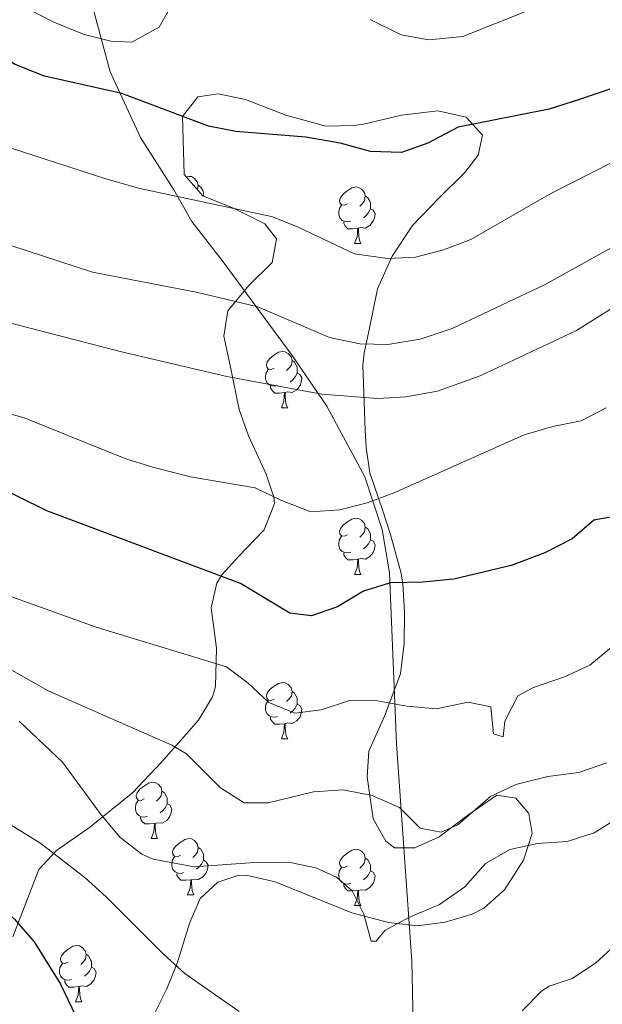
# Model space of a CAD drawing. Units: metres. Extents: x 624042 to 628550, y 4706011 to 4709061.
# Drawn here: x 627348 to 627452, y 4706791 to 4706967 of the extents above; entities that cross this region are included whole.
import ezdxf

# ---------------------------------------------------------------- set-up
doc = ezdxf.new("R2010")
doc.units = ezdxf.units.M
doc.header["$MEASUREMENT"] = 0
for name, color, linetype, lineweight in [('Level 1', 19, 'Continuous', 0), ('Level 35', 92, 'Continuous', 0), ('Level 36', 92, 'Continuous', 0), ('Level 4', 36, 'Continuous', 30), ('Level 5', 36, 'Continuous', 0)]:
    doc.layers.add(name, color=color, linetype=linetype, lineweight=lineweight)

msp = doc.modelspace()

# ---------------------------------------------------------------- linework, layer by layer
at = {"layer": 'Level 1', "color": 19, "linetype": 'Continuous', "lineweight": 0, "ltscale": 0.5}
msp.add_polyline3d([(627361.14, 4706970.62, 471.49), (627364.65, 4706957.59, 474.24), (627370.05, 4706945.86, 477.11), (627375.95, 4706936.56, 479.63), (627379.16, 4706930.89, 481.22), (627384.79, 4706923.74, 483.04), (627397.08, 4706907.04, 487.15), (627403.23, 4706898, 490.56), (627410.04, 4706885.4, 493.78), (627413.14, 4706876.05, 496.83), (627414.45, 4706868.32, 499.43), (627415.64, 4706837.84, 507.03), (627418.4, 4706799.13, 516.1), (627418.91, 4706774.23, 520.24)], dxfattribs=at)
at = {"layer": 'Level 35', "color": 92, "linetype": 'Continuous', "lineweight": 0, "ltscale": 0.5}
for points in [[(627375.14, 4706968.67, 475.3), (627373.36, 4706965.55, 475.3), (627368.48, 4706962.85, 475.3), (627364.75, 4706963.03, 476.23), (627359.99, 4706964.26, 477.15), (627354.61, 4706966.44, 477.31), (627349.33, 4706969.13, 477.31)], [(627347.25, 4706803.46, 525.73), (627351.93, 4706815.46, 523.05), (627355.05, 4706818.86, 521.18), (627360.94, 4706822.91, 517.94), (627368.61, 4706829.11, 514.51), (627373.78, 4706834.59, 512.61), (627380.4, 4706842.04, 510.5), (627382.87, 4706846.19, 509.07), (627383.41, 4706848.04, 508.32), (627383.61, 4706854.87, 505.38), (627382.63, 4706862.08, 502.12), (627383.62, 4706866.48, 499.87), (627384.6, 4706867.99, 499.02), (627387.48, 4706871.21, 497.47), (627392.09, 4706875.96, 495.77), (627393.94, 4706880.68, 495.02), (627393.83, 4706881.79, 494.83), (627392.41, 4706885.89, 494.06), (627389.28, 4706892.75, 493.13), (627387.65, 4706897.41, 492.22), (627385.99, 4706905.25, 490.34), (627384.87, 4706910.47, 488.63), (627385.6, 4706915.02, 486.63), (627389.34, 4706919.51, 483.98), (627393.48, 4706923.63, 481.97), (627394.29, 4706927.85, 480.1), (627392.18, 4706930.51, 479.17), (627386.74, 4706933.2, 478.55), (627381.14, 4706935.5, 478.55), (627377.83, 4706939.3, 479.37), (627377.5, 4706949.65, 477.47), (627380.23, 4706953.11, 476.69), (627383.87, 4706953.64, 477), (627388.75, 4706952.67, 477), (627395.92, 4706949.87, 477), (627403.1, 4706947.92, 477), (627408.08, 4706948, 477.43), (627409.76, 4706948.26, 477.78), (627416.56, 4706949.88, 480.1), (627423.06, 4706950.61, 481.66), (627428.08, 4706949.5, 483.05), (627430.99, 4706946.29, 483.36), (627430.25, 4706942.71, 483.36), (627427.84, 4706939.65, 483.36), (627423.23, 4706935.05, 483.21), (627418.54, 4706930.22, 485.53), (627414.9, 4706924.76, 488.17), (627412.29, 4706918.92, 489.56), (627410.89, 4706912.23, 490.8), (627409.92, 4706907.48, 492.04), (627409.65, 4706905.3, 492.66), (627410.08, 4706893.73, 496.2), (627410.28, 4706890.62, 497.32)], [(627410.28, 4706890.62, 497.32), (627410.91, 4706886.11, 499.36), (627413.15, 4706879.55, 502.9), (627414.57, 4706875.17, 504.83), (627416.42, 4706868.43, 507.31), (627416.78, 4706866.35, 507.86), (627417.09, 4706861.39, 508.44), (627417.06, 4706855.72, 508.43), (627416.38, 4706850.34, 509.34), (627413.5, 4706842.8, 511.12), (627410.74, 4706836.56, 512.36), (627410.41, 4706831.99, 514.38), (627411.49, 4706824.51, 517.47), (627413.78, 4706820.48, 519.33), (627415.3, 4706819.33, 519.95), (627418.96, 4706819.3, 520.26), (627423.29, 4706821.28, 520.42), (627428.55, 4706825.25, 519.8), (627433.57, 4706828.67, 517.78), (627436.92, 4706828.17, 517.32), (627439.26, 4706825.42, 517.94), (627439.88, 4706821.86, 517.78), (627438.28, 4706817.13, 517.64), (627434.95, 4706811.86, 517.63), (627431.21, 4706808.57, 518.26), (627429.15, 4706807.48, 518.56), (627424.36, 4706806.06, 518.87), (627419.37, 4706805.41, 518.7), (627414.26, 4706806, 519.31), (627407.69, 4706807.72, 520.74), (627394.04, 4706813.27, 522.9), (627389.14, 4706814.36, 523.22), (627387.59, 4706814.44, 523.36), (627383.8, 4706813.19, 524.14), (627380.67, 4706810.28, 524.6), (627378.83, 4706806.04, 525.69), (627376.57, 4706798.78, 527.09), (627374.7, 4706794.22, 527.98), (627371.89, 4706788.47, 529.72)]]:
    msp.add_polyline3d(points, dxfattribs=at)
at = {"layer": 'Level 36', "color": 92, "linetype": 'Continuous', "lineweight": 0}
for p, q in [((627408.21, 4706927.02, 0.01), (627409.34, 4706927.02, 0.01)), ((627395.15, 4706897.74, 0.01), (627396.28, 4706897.74, 0.01)), ((627408.21, 4706868.03, 0.01), (627409.34, 4706868.03, 0.01)), ((627395.15, 4706838.75, 0.01), (627396.28, 4706838.75, 0.01)), ((627371.96, 4706820.98, 0.01), (627373.09, 4706820.98, 0.01)), ((627378.44, 4706810.94, 0.01), (627379.56, 4706810.94, 0.01)), ((627408.21, 4706809.04, 0.01), (627409.34, 4706809.04, 0.01)), ((627358.46, 4706791.9, 0.01), (627359.59, 4706791.9, 0.01))]:
    msp.add_line(p, q, dxfattribs=at)
for points in [[(627378.21, 4706938.86, 0.01), (627378.68, 4706938.96, 0.01), (627379.1, 4706938.91, 0.01), (627379.64, 4706938.59, 0.01), (627380.16, 4706938.01, 0.01), (627380.32, 4706937.37, 0.01), (627380.22, 4706936.55, 0.01)], [(627380.32, 4706937.37, 0.01), (627380.8, 4706937.05, 0.01), (627381.12, 4706936.41, 0.01), (627381.28, 4706936.09, 0.01), (627381.28, 4706935.51, 0.01), (627381.28, 4706935.44, 0.01)], [(627406.91, 4706934.08, 0.01), (627406.38, 4706933.82, 0.01), (627405.85, 4706933.87, 0.01), (627405.59, 4706934.24, 0.01), (627405.53, 4706934.67, 0.01), (627405.69, 4706935.19, 0.01), (627406.17, 4706935.78, 0.01), (627406.81, 4706936.31, 0.01), (627407.71, 4706936.9, 0.01), (627408.45, 4706937.06, 0.01), (627408.88, 4706937, 0.01), (627409.41, 4706936.69, 0.01), (627409.94, 4706936.1, 0.01), (627410.1, 4706935.46, 0.01), (627409.99, 4706934.61, 0.01), (627409.56, 4706934.08, 0.01), (627409.14, 4706933.66, 0.01)], [(627410.1, 4706935.46, 0.01), (627410.57, 4706935.15, 0.01), (627410.89, 4706934.51, 0.01), (627411.05, 4706934.19, 0.01), (627411.05, 4706933.61, 0.01), (627411.05, 4706933.18, 0.01), (627410.68, 4706932.49, 0.01), (627410.26, 4706932.01, 0.01), (627409.78, 4706931.59, 0.01)], [(627407.5, 4706931, 0.01), (627407.07, 4706930.84, 0.01), (627406.49, 4706930.9, 0.01), (627406.01, 4706931.11, 0.01), (627405.59, 4706931.54, 0.01), (627405.37, 4706932.12, 0.01), (627405.37, 4706932.54, 0.01), (627405.43, 4706933.13, 0.01), (627405.85, 4706933.82, 0.01)], [(627411.05, 4706933.18, 0.01), (627411.5, 4706932.93, 0.01), (627411.85, 4706932.32, 0.01), (627411.74, 4706931.59, 0.01), (627411.53, 4706930.95, 0.01), (627410.94, 4706930.21, 0.01), (627410.15, 4706929.73, 0.01), (627409.3, 4706929.84, 0.01), (627408.87, 4706929.71, 0.01)], [(627408.76, 4706929.71, 0.01), (627407.87, 4706929.62, 0.01), (627407.02, 4706929.62, 0.01), (627406.6, 4706930.05, 0.01), (627406.28, 4706930.53, 0.01), (627406.28, 4706930.84, 0.01)], [(627408.21, 4706927.02, 0.01), (627408.65, 4706928.18, 0.01), (627408.76, 4706929.71, 0.01), (627408.87, 4706929.71, 0.01), (627408.9, 4706929.12, 0.01), (627408.94, 4706928.44, 0.01), (627409.01, 4706927.82, 0.01), (627409.12, 4706927.42, 0.01), (627409.34, 4706927.02, 0.01)], [(627393.85, 4706904.8, 0.01), (627393.32, 4706904.53, 0.01), (627392.79, 4706904.59, 0.01), (627392.53, 4706904.96, 0.01), (627392.47, 4706905.38, 0.01), (627392.63, 4706905.9, 0.01), (627393.11, 4706906.5, 0.01), (627393.75, 4706907.03, 0.01), (627394.65, 4706907.61, 0.01), (627395.39, 4706907.77, 0.01), (627395.82, 4706907.72, 0.01), (627396.35, 4706907.4, 0.01), (627396.88, 4706906.82, 0.01), (627397.04, 4706906.18, 0.01), (627396.93, 4706905.33, 0.01), (627396.5, 4706904.8, 0.01), (627396.08, 4706904.37, 0.01)], [(627397.04, 4706906.18, 0.01), (627397.51, 4706905.86, 0.01), (627397.83, 4706905.22, 0.01), (627397.99, 4706904.9, 0.01), (627397.99, 4706904.32, 0.01), (627397.99, 4706903.9, 0.01), (627397.62, 4706903.21, 0.01), (627397.2, 4706902.73, 0.01), (627396.72, 4706902.31, 0.01)], [(627394.44, 4706901.72, 0.01), (627394.01, 4706901.56, 0.01), (627393.43, 4706901.62, 0.01), (627392.95, 4706901.83, 0.01), (627392.53, 4706902.25, 0.01), (627392.31, 4706902.84, 0.01), (627392.31, 4706903.26, 0.01), (627392.37, 4706903.84, 0.01), (627392.79, 4706904.53, 0.01)], [(627397.99, 4706903.9, 0.01), (627398.44, 4706903.65, 0.01), (627398.79, 4706903.03, 0.01), (627398.68, 4706902.31, 0.01), (627398.47, 4706901.67, 0.01), (627397.88, 4706900.93, 0.01), (627397.09, 4706900.45, 0.01), (627396.24, 4706900.55, 0.01), (627395.81, 4706900.42, 0.01)], [(627395.7, 4706900.42, 0.01), (627394.81, 4706900.34, 0.01), (627393.96, 4706900.34, 0.01), (627393.54, 4706900.77, 0.01), (627393.22, 4706901.24, 0.01), (627393.22, 4706901.56, 0.01)], [(627395.15, 4706897.74, 0.01), (627395.59, 4706898.9, 0.01), (627395.7, 4706900.42, 0.01), (627395.81, 4706900.42, 0.01), (627395.84, 4706899.84, 0.01), (627395.88, 4706899.15, 0.01), (627395.95, 4706898.54, 0.01), (627396.06, 4706898.14, 0.01), (627396.28, 4706897.74, 0.01)], [(627406.91, 4706875.09, 0.01), (627406.38, 4706874.82, 0.01), (627405.85, 4706874.88, 0.01), (627405.59, 4706875.25, 0.01), (627405.53, 4706875.68, 0.01), (627405.69, 4706876.2, 0.01), (627406.17, 4706876.79, 0.01), (627406.81, 4706877.32, 0.01), (627407.71, 4706877.9, 0.01), (627408.45, 4706878.06, 0.01), (627408.88, 4706878.01, 0.01), (627409.41, 4706877.7, 0.01), (627409.94, 4706877.11, 0.01), (627410.1, 4706876.47, 0.01), (627409.99, 4706875.62, 0.01), (627409.56, 4706875.09, 0.01), (627409.14, 4706874.66, 0.01)], [(627410.1, 4706876.47, 0.01), (627410.57, 4706876.16, 0.01), (627410.89, 4706875.52, 0.01), (627411.05, 4706875.2, 0.01), (627411.05, 4706874.62, 0.01), (627411.05, 4706874.19, 0.01), (627410.68, 4706873.5, 0.01), (627410.26, 4706873.02, 0.01), (627409.78, 4706872.6, 0.01)], [(627407.5, 4706872.01, 0.01), (627407.07, 4706871.85, 0.01), (627406.49, 4706871.91, 0.01), (627406.01, 4706872.12, 0.01), (627405.59, 4706872.54, 0.01), (627405.37, 4706873.13, 0.01), (627405.37, 4706873.55, 0.01), (627405.43, 4706874.14, 0.01), (627405.85, 4706874.82, 0.01)], [(627411.05, 4706874.19, 0.01), (627411.5, 4706873.94, 0.01), (627411.85, 4706873.32, 0.01), (627411.74, 4706872.6, 0.01), (627411.53, 4706871.96, 0.01), (627410.94, 4706871.22, 0.01), (627410.15, 4706870.74, 0.01), (627409.3, 4706870.84, 0.01), (627408.87, 4706870.72, 0.01)], [(627408.76, 4706870.72, 0.01), (627407.87, 4706870.63, 0.01), (627407.02, 4706870.63, 0.01), (627406.6, 4706871.06, 0.01), (627406.28, 4706871.54, 0.01), (627406.28, 4706871.85, 0.01)], [(627408.21, 4706868.03, 0.01), (627408.65, 4706869.19, 0.01), (627408.76, 4706870.72, 0.01), (627408.87, 4706870.72, 0.01), (627408.9, 4706870.13, 0.01), (627408.94, 4706869.44, 0.01), (627409.01, 4706868.83, 0.01), (627409.12, 4706868.43, 0.01), (627409.34, 4706868.03, 0.01)], [(627393.85, 4706845.81, 0.01), (627393.32, 4706845.54, 0.01), (627392.79, 4706845.6, 0.01), (627392.53, 4706845.97, 0.01), (627392.47, 4706846.39, 0.01), (627392.63, 4706846.91, 0.01), (627393.11, 4706847.51, 0.01), (627393.75, 4706848.04, 0.01), (627394.65, 4706848.62, 0.01), (627395.39, 4706848.78, 0.01), (627395.82, 4706848.73, 0.01), (627396.35, 4706848.41, 0.01), (627396.88, 4706847.83, 0.01), (627397.04, 4706847.19, 0.01), (627396.93, 4706846.34, 0.01), (627396.5, 4706845.81, 0.01), (627396.08, 4706845.38, 0.01)], [(627397.04, 4706847.19, 0.01), (627397.51, 4706846.87, 0.01), (627397.83, 4706846.23, 0.01), (627397.99, 4706845.91, 0.01), (627397.99, 4706845.33, 0.01), (627397.99, 4706844.91, 0.01), (627397.62, 4706844.22, 0.01), (627397.2, 4706843.74, 0.01), (627396.72, 4706843.32, 0.01)], [(627394.44, 4706842.73, 0.01), (627394.01, 4706842.57, 0.01), (627393.43, 4706842.63, 0.01), (627392.95, 4706842.84, 0.01), (627392.53, 4706843.26, 0.01), (627392.31, 4706843.85, 0.01), (627392.31, 4706844.27, 0.01), (627392.37, 4706844.85, 0.01), (627392.79, 4706845.54, 0.01)], [(627397.99, 4706844.91, 0.01), (627398.44, 4706844.66, 0.01), (627398.79, 4706844.04, 0.01), (627398.68, 4706843.32, 0.01), (627398.47, 4706842.68, 0.01), (627397.88, 4706841.94, 0.01), (627397.09, 4706841.46, 0.01), (627396.24, 4706841.56, 0.01), (627395.81, 4706841.43, 0.01)], [(627395.7, 4706841.43, 0.01), (627394.81, 4706841.35, 0.01), (627393.96, 4706841.35, 0.01), (627393.54, 4706841.78, 0.01), (627393.22, 4706842.25, 0.01), (627393.22, 4706842.57, 0.01)], [(627395.15, 4706838.75, 0.01), (627395.59, 4706839.91, 0.01), (627395.7, 4706841.43, 0.01), (627395.81, 4706841.43, 0.01), (627395.84, 4706840.85, 0.01), (627395.88, 4706840.16, 0.01), (627395.95, 4706839.55, 0.01), (627396.06, 4706839.15, 0.01), (627396.28, 4706838.75, 0.01)], [(627370.66, 4706828.04, 0.01), (627370.14, 4706827.77, 0.01), (627369.6, 4706827.83, 0.01), (627369.34, 4706828.2, 0.01), (627369.28, 4706828.62, 0.01), (627369.44, 4706829.14, 0.01), (627369.92, 4706829.74, 0.01), (627370.56, 4706830.27, 0.01), (627371.46, 4706830.85, 0.01), (627372.2, 4706831.01, 0.01), (627372.63, 4706830.96, 0.01), (627373.16, 4706830.64, 0.01), (627373.69, 4706830.06, 0.01), (627373.85, 4706829.42, 0.01), (627373.74, 4706828.57, 0.01), (627373.32, 4706828.04, 0.01), (627372.9, 4706827.61, 0.01)], [(627373.85, 4706829.42, 0.01), (627374.32, 4706829.1, 0.01), (627374.64, 4706828.46, 0.01), (627374.8, 4706828.14, 0.01), (627374.8, 4706827.56, 0.01), (627374.8, 4706827.14, 0.01), (627374.43, 4706826.45, 0.01), (627374.01, 4706825.97, 0.01), (627373.53, 4706825.55, 0.01)], [(627371.25, 4706824.96, 0.01), (627370.82, 4706824.8, 0.01), (627370.24, 4706824.86, 0.01), (627369.76, 4706825.07, 0.01), (627369.34, 4706825.49, 0.01), (627369.12, 4706826.08, 0.01), (627369.12, 4706826.5, 0.01), (627369.18, 4706827.08, 0.01), (627369.6, 4706827.77, 0.01)], [(627374.8, 4706827.14, 0.01), (627375.26, 4706826.89, 0.01), (627375.6, 4706826.27, 0.01), (627375.49, 4706825.55, 0.01), (627375.28, 4706824.91, 0.01), (627374.7, 4706824.17, 0.01), (627373.9, 4706823.69, 0.01), (627373.05, 4706823.79, 0.01), (627372.62, 4706823.66, 0.01)], [(627372.51, 4706823.66, 0.01), (627371.62, 4706823.58, 0.01), (627370.78, 4706823.58, 0.01), (627370.35, 4706824.01, 0.01), (627370.03, 4706824.48, 0.01), (627370.03, 4706824.8, 0.01)], [(627371.96, 4706820.98, 0.01), (627372.4, 4706822.14, 0.01), (627372.51, 4706823.66, 0.01), (627372.62, 4706823.66, 0.01), (627372.66, 4706823.08, 0.01), (627372.69, 4706822.39, 0.01), (627372.76, 4706821.78, 0.01), (627372.88, 4706821.38, 0.01), (627373.09, 4706820.98, 0.01)], [(627377.14, 4706818, 0.01), (627376.61, 4706817.74, 0.01), (627376.08, 4706817.79, 0.01), (627375.82, 4706818.16, 0.01), (627375.76, 4706818.59, 0.01), (627375.92, 4706819.11, 0.01), (627376.4, 4706819.7, 0.01), (627377.04, 4706820.23, 0.01), (627377.94, 4706820.82, 0.01), (627378.68, 4706820.98, 0.01), (627379.1, 4706820.92, 0.01), (627379.64, 4706820.61, 0.01), (627380.16, 4706820.02, 0.01), (627380.32, 4706819.38, 0.01), (627380.22, 4706818.53, 0.01), (627379.79, 4706818, 0.01), (627379.37, 4706817.58, 0.01)], [(627380.32, 4706819.38, 0.01), (627380.8, 4706819.07, 0.01), (627381.12, 4706818.43, 0.01), (627381.28, 4706818.11, 0.01), (627381.28, 4706817.53, 0.01), (627381.28, 4706817.1, 0.01), (627380.9, 4706816.41, 0.01), (627380.48, 4706815.93, 0.01), (627380, 4706815.51, 0.01)], [(627377.72, 4706814.92, 0.01), (627377.3, 4706814.76, 0.01), (627376.72, 4706814.82, 0.01), (627376.24, 4706815.03, 0.01), (627375.82, 4706815.46, 0.01), (627375.6, 4706816.04, 0.01), (627375.6, 4706816.46, 0.01), (627375.66, 4706817.05, 0.01), (627376.08, 4706817.74, 0.01)], [(627406.91, 4706816.1, 0.01), (627406.38, 4706815.83, 0.01), (627405.85, 4706815.89, 0.01), (627405.59, 4706816.26, 0.01), (627405.53, 4706816.68, 0.01), (627405.69, 4706817.2, 0.01), (627406.17, 4706817.8, 0.01), (627406.81, 4706818.33, 0.01), (627407.71, 4706818.91, 0.01), (627408.45, 4706819.07, 0.01), (627408.88, 4706819.02, 0.01), (627409.41, 4706818.7, 0.01), (627409.94, 4706818.12, 0.01), (627410.1, 4706817.48, 0.01), (627409.99, 4706816.63, 0.01), (627409.56, 4706816.1, 0.01), (627409.14, 4706815.67, 0.01)], [(627381.28, 4706817.1, 0.01), (627381.73, 4706816.85, 0.01), (627382.08, 4706816.24, 0.01), (627381.96, 4706815.51, 0.01), (627381.76, 4706814.87, 0.01), (627381.17, 4706814.13, 0.01), (627380.38, 4706813.65, 0.01), (627379.52, 4706813.76, 0.01), (627379.1, 4706813.63, 0.01)], [(627407.5, 4706813.02, 0.01), (627407.07, 4706812.86, 0.01), (627406.49, 4706812.92, 0.01), (627406.01, 4706813.13, 0.01), (627405.59, 4706813.55, 0.01), (627405.37, 4706814.14, 0.01), (627405.37, 4706814.56, 0.01), (627405.43, 4706815.14, 0.01), (627405.85, 4706815.83, 0.01)], [(627410.1, 4706817.48, 0.01), (627410.57, 4706817.16, 0.01), (627410.89, 4706816.52, 0.01), (627411.05, 4706816.2, 0.01), (627411.05, 4706815.62, 0.01), (627411.05, 4706815.2, 0.01), (627410.68, 4706814.51, 0.01), (627410.26, 4706814.03, 0.01), (627409.78, 4706813.61, 0.01)], [(627378.98, 4706813.63, 0.01), (627378.1, 4706813.54, 0.01), (627377.25, 4706813.54, 0.01), (627376.82, 4706813.97, 0.01), (627376.5, 4706814.45, 0.01), (627376.5, 4706814.76, 0.01)], [(627411.05, 4706815.2, 0.01), (627411.5, 4706814.95, 0.01), (627411.85, 4706814.33, 0.01), (627411.74, 4706813.61, 0.01), (627411.53, 4706812.97, 0.01), (627410.94, 4706812.23, 0.01), (627410.15, 4706811.75, 0.01), (627409.3, 4706811.85, 0.01), (627408.87, 4706811.72, 0.01)], [(627378.44, 4706810.94, 0.01), (627378.88, 4706812.1, 0.01), (627378.98, 4706813.63, 0.01), (627379.1, 4706813.63, 0.01), (627379.13, 4706813.04, 0.01), (627379.16, 4706812.36, 0.01), (627379.24, 4706811.74, 0.01), (627379.35, 4706811.34, 0.01), (627379.56, 4706810.94, 0.01)], [(627408.76, 4706811.72, 0.01), (627407.87, 4706811.64, 0.01), (627407.02, 4706811.64, 0.01), (627406.6, 4706812.07, 0.01), (627406.28, 4706812.54, 0.01), (627406.28, 4706812.86, 0.01)], [(627408.21, 4706809.04, 0.01), (627408.65, 4706810.2, 0.01), (627408.76, 4706811.72, 0.01), (627408.87, 4706811.72, 0.01), (627408.9, 4706811.14, 0.01), (627408.94, 4706810.45, 0.01), (627409.01, 4706809.84, 0.01), (627409.12, 4706809.44, 0.01), (627409.34, 4706809.04, 0.01)], [(627357.16, 4706798.96, 0.01), (627356.63, 4706798.69, 0.01), (627356.1, 4706798.74, 0.01), (627355.84, 4706799.12, 0.01), (627355.78, 4706799.54, 0.01), (627355.94, 4706800.06, 0.01), (627356.42, 4706800.66, 0.01), (627357.06, 4706801.18, 0.01), (627357.96, 4706801.77, 0.01), (627358.7, 4706801.93, 0.01), (627359.13, 4706801.88, 0.01), (627359.66, 4706801.56, 0.01), (627360.19, 4706800.98, 0.01), (627360.35, 4706800.34, 0.01), (627360.24, 4706799.48, 0.01), (627359.81, 4706798.96, 0.01), (627359.39, 4706798.53, 0.01)], [(627360.35, 4706800.34, 0.01), (627360.82, 4706800.02, 0.01), (627361.14, 4706799.38, 0.01), (627361.3, 4706799.06, 0.01), (627361.3, 4706798.48, 0.01), (627361.3, 4706798.06, 0.01), (627360.93, 4706797.36, 0.01), (627360.51, 4706796.88, 0.01), (627360.03, 4706796.46, 0.01)], [(627357.75, 4706795.88, 0.01), (627357.32, 4706795.72, 0.01), (627356.74, 4706795.78, 0.01), (627356.26, 4706795.98, 0.01), (627355.84, 4706796.41, 0.01), (627355.62, 4706797, 0.01), (627355.62, 4706797.42, 0.01), (627355.68, 4706798, 0.01), (627356.1, 4706798.69, 0.01)], [(627361.3, 4706798.06, 0.01), (627361.75, 4706797.8, 0.01), (627362.1, 4706797.19, 0.01), (627361.99, 4706796.46, 0.01), (627361.78, 4706795.82, 0.01), (627361.19, 4706795.08, 0.01), (627360.4, 4706794.6, 0.01), (627359.55, 4706794.71, 0.01), (627359.12, 4706794.58, 0.01)], [(627359.01, 4706794.58, 0.01), (627358.12, 4706794.5, 0.01), (627357.27, 4706794.5, 0.01), (627356.85, 4706794.92, 0.01), (627356.53, 4706795.4, 0.01), (627356.53, 4706795.72, 0.01)], [(627358.46, 4706791.9, 0.01), (627358.9, 4706793.06, 0.01), (627359.01, 4706794.58, 0.01), (627359.12, 4706794.58, 0.01), (627359.15, 4706794, 0.01), (627359.19, 4706793.31, 0.01), (627359.26, 4706792.7, 0.01), (627359.37, 4706792.3, 0.01), (627359.59, 4706791.9, 0.01)]]:
    msp.add_polyline3d(points, dxfattribs=at)
at = {"layer": 'Level 4', "color": 36, "linetype": 'Continuous', "lineweight": 30}
for points in [[(627466.09, 4706958.68, 475.01), (627448.3, 4706952.67, 475.01), (627442.89, 4706950.94, 475.01), (627426.64, 4706947.73, 475.01), (627421.27, 4706944.86, 475.01), (627416.55, 4706943.2, 475.01), (627411.03, 4706943.38, 475.01), (627405.61, 4706944.85, 475.01), (627399.48, 4706945.91, 475.01), (627387.05, 4706946.96, 475.01), (627382.14, 4706947.9, 475.01), (627366.72, 4706953.72, 475.01), (627352.91, 4706956.83, 475.01), (627347.67, 4706958.86, 475.01), (627343.49, 4706961.61, 475.01), (627338.66, 4706966.12, 475.01), (627334.32, 4706969.05, 475.01)], [(627420.34, 4706866.63, 500.01), (627414.57, 4706866.54, 500.01), (627409.8, 4706865.04, 500.01), (627405.16, 4706862.27, 500.01), (627400.51, 4706860.63, 500.01), (627396.65, 4706861.1, 500.01), (627387.84, 4706866.41, 500.01), (627353.32, 4706879.35, 500.01), (627343.04, 4706884.38, 500.01), (627336.74, 4706886.65, 500.01), (627331.91, 4706887.94, 500.01), (627310.73, 4706891.69, 500.01), (627298.74, 4706894.63, 500.01), (627288.04, 4706897.88, 500.01), (627281.77, 4706899.34, 500.01), (627276.82, 4706899.96, 500.01), (627271.61, 4706900.12, 500.01), (627254.82, 4706899.93, 500.01), (627241.74, 4706902.08, 500.01)], [(627457.5, 4706878.9, 500.01), (627450.82, 4706877.7, 500.01), (627447.01, 4706874.36, 500.01), (627442.13, 4706871.9, 500.01), (627436.13, 4706869.61, 500.01), (627425.89, 4706867.16, 500.01), (627420.34, 4706866.63, 500.01)], [(627242.96, 4706840.2, 525.01), (627263.6, 4706835.41, 525.01), (627278.98, 4706833.01, 525.01), (627291.69, 4706831.57, 525.01), (627302.45, 4706829.48, 525.01), (627319.99, 4706824.32, 525.01), (627324.62, 4706822.42, 525.01), (627330.11, 4706819.68, 525.01), (627339.19, 4706813.97, 525.01), (627347.59, 4706806.62, 525.01), (627351.05, 4706802.55, 525.01), (627355.8, 4706795.01, 525.01), (627358.42, 4706789.44, 525.01)]]:
    msp.add_polyline3d(points, dxfattribs=at)
at = {"layer": 'Level 5', "color": 36, "linetype": 'Continuous', "lineweight": 0}
for points in [[(627439.12, 4706968.53, 470.01), (627427.49, 4706963.85, 470.01), (627421.42, 4706963.27, 470.01), (627416.48, 4706964.16, 470.01), (627411, 4706966.88, 470.01)], [(627457.93, 4706943.36, 480.01), (627443.17, 4706935.9, 480.01), (627428.94, 4706927.72, 480.01), (627424.07, 4706925.88, 480.01), (627419.07, 4706924.57, 480.01), (627414.09, 4706924.32, 480.01), (627408.16, 4706925.18, 480.01), (627398.01, 4706929.95, 480.01), (627393.37, 4706931.81, 480.01), (627369.94, 4706936.8, 480.01), (627363.88, 4706938.49, 480.01), (627346.64, 4706944.09, 480.01), (627335.81, 4706948.44, 480.01), (627331.03, 4706949.92, 480.01), (627325.77, 4706951.02, 480.01), (627320.2, 4706951.65, 480.01), (627313.93, 4706951.79, 480.01), (627306.93, 4706951.35, 480.01), (627302.05, 4706952.47, 480.01), (627296.98, 4706954.34, 480.01), (627290.65, 4706956.18, 480.01), (627268.48, 4706960.44, 480.01), (627257.61, 4706963.05, 480.01), (627252.86, 4706964.87, 480.01)], [(627390.94, 4706915.71, 485.01), (627380.28, 4706918.24, 485.01), (627361.46, 4706921.91, 485.01), (627331.92, 4706931.52, 485.01), (627299.35, 4706939.38, 485.01), (627277.62, 4706943.23, 485.01), (627255.37, 4706948.58, 485.01), (627233.36, 4706956.56, 485.01)], [(627447.76, 4706911.48, 490.01), (627430.57, 4706903.41, 490.01), (627422.99, 4706900.7, 490.01), (627417.32, 4706899.67, 490.01), (627412.32, 4706899.35, 490.01), (627402.38, 4706900.12, 490.01), (627385.43, 4706903.29, 490.01), (627366.42, 4706907.76, 490.01), (627337.22, 4706915.28, 490.01), (627327.59, 4706918.22, 490.01), (627315.51, 4706921.24, 490.01), (627303.87, 4706923.62, 490.01), (627285.73, 4706926.48, 490.01), (627279.75, 4706927.72, 490.01), (627247.46, 4706936.63, 490.01)], [(627453.91, 4706926.23, 485.01), (627442.17, 4706919.7, 485.01), (627425.62, 4706911.87, 485.01), (627419.88, 4706909.94, 485.01), (627414.13, 4706909.02, 485.01), (627409.12, 4706909.09, 485.01), (627403.75, 4706910.23, 485.01), (627390.94, 4706915.71, 485.01)], [(627453.02, 4706897.72, 495.01), (627448.59, 4706895.4, 495.01), (627443.53, 4706894.37, 495.01), (627438.43, 4706892.9, 495.01), (627415.36, 4706882.61, 495.01), (627410.41, 4706880.77, 495.01), (627405.57, 4706879.51, 495.01), (627400.38, 4706879.19, 495.01), (627395.02, 4706881.25, 495.01), (627390.5, 4706883.44, 495.01), (627378.92, 4706885.44, 495.01), (627372.21, 4706887.15, 495.01), (627367.43, 4706888.63, 495.01), (627349.28, 4706895.94, 495.01), (627337.95, 4706899.12, 495.01), (627325.82, 4706903.02, 495.01), (627319.39, 4706904.37, 495.01), (627303.99, 4706906.72, 495.01), (627297.41, 4706908.2, 495.01), (627266.26, 4706916.69, 495.01), (627250.89, 4706920.29, 495.01)], [(627460.05, 4706919.21, 490.01), (627447.76, 4706911.48, 490.01)], [(627417.51, 4706844.56, 505.01), (627412.29, 4706845.52, 505.01), (627407.29, 4706845.59, 505.01), (627402.23, 4706843.88, 505.01), (627397.55, 4706843.3, 505.01), (627392.92, 4706845.2, 505.01), (627389.25, 4706848.68, 505.01), (627385.36, 4706851.55, 505.01), (627362.15, 4706858.66, 505.01), (627346.25, 4706864.35, 505.01), (627325.76, 4706873.62, 505.01), (627319.96, 4706875.67, 505.01), (627315.02, 4706876.81, 505.01), (627297.95, 4706878.75, 505.01), (627291.85, 4706879.92, 505.01), (627274.39, 4706884.57, 505.01), (627249.9, 4706890, 505.01)], [(627458.68, 4706858.95, 505.01), (627450.14, 4706851.88, 505.01), (627445.61, 4706849.77, 505.01), (627440.07, 4706847.86, 505.01), (627437.32, 4706846.38, 505.01), (627434.98, 4706841.86, 505.01), (627434.7, 4706839.08, 505.01), (627432.99, 4706839.65, 505.01), (627432.51, 4706844.44, 505.01), (627428.45, 4706845.29, 505.01), (627422.75, 4706844.09, 505.01), (627417.51, 4706844.56, 505.01)], [(627453.15, 4706834.47, 510.01), (627448.18, 4706832.76, 510.01), (627442.67, 4706832.04, 510.01), (627436.92, 4706830.61, 510.01), (627432.41, 4706828.46, 510.01), (627426.61, 4706823.41, 510.01), (627423.61, 4706822.13, 510.01), (627419.91, 4706822.82, 510.01), (627416.2, 4706826.5, 510.01), (627411.36, 4706828.63, 510.01), (627406.15, 4706829.63, 510.01), (627400.87, 4706829.27, 510.01), (627392.8, 4706827.36, 510.01), (627388.54, 4706827.31, 510.01), (627384.31, 4706830, 510.01), (627378.21, 4706836.06, 510.01), (627375.6, 4706837.59, 510.01), (627353.59, 4706847.26, 510.01), (627340.15, 4706854.9, 510.01)], [(627387.64, 4706790.13, 520.01), (627377.95, 4706796.95, 520.01), (627374.22, 4706800.28, 520.01), (627363.89, 4706810.61, 520.01), (627360.17, 4706813.95, 520.01), (627352.27, 4706820.1, 520.01), (627346.34, 4706823.78, 520.01), (627337.04, 4706830.43, 520.01), (627317.38, 4706839.83, 520.01), (627310.26, 4706842.38, 520.01), (627304.43, 4706844.27, 520.01), (627299.51, 4706845.18, 520.01), (627287.97, 4706846.79, 520.01), (627275.71, 4706847.86, 520.01), (627265.51, 4706849.22, 520.01), (627255.63, 4706850.76, 520.01), (627243.25, 4706853.22, 520.01)], [(627460.14, 4706827.72, 515.01), (627450.89, 4706821.97, 515.01), (627446.12, 4706820.47, 515.01), (627440.79, 4706820.06, 515.01), (627435.88, 4706818.99, 515.01), (627431.54, 4706816.5, 515.01), (627427.87, 4706812.36, 515.01), (627423.32, 4706809.19, 515.01), (627417.97, 4706806.98, 515.01), (627413.57, 4706804.59, 515.01), (627412.03, 4706802.66, 515.01), (627411.15, 4706802.68, 515.01), (627409.84, 4706807.51, 515.01), (627407.79, 4706811.63, 515.01), (627404.98, 4706814.1, 515.01), (627401.3, 4706815.75, 515.01), (627397, 4706816.63, 515.01), (627395.29, 4706816.69, 515.01), (627389.55, 4706816.67, 515.01), (627379.57, 4706815.92, 515.01), (627372.32, 4706817.31, 515.01), (627370.3, 4706818.17, 515.01), (627366.32, 4706821.22, 515.01), (627362.82, 4706825.46, 515.01), (627356.14, 4706834.56, 515.01), (627348.4, 4706841.86, 515.01)], [(627455.39, 4706802.62, 520.01), (627451.17, 4706798.76, 520.01), (627446.98, 4706796.04, 520.01), (627442.87, 4706794.66, 520.01), (627441.59, 4706793.84, 520.01), (627438.06, 4706790.3, 520.01)]]:
    msp.add_polyline3d(points, dxfattribs=at)

doc.saveas('drawing.dxf')
